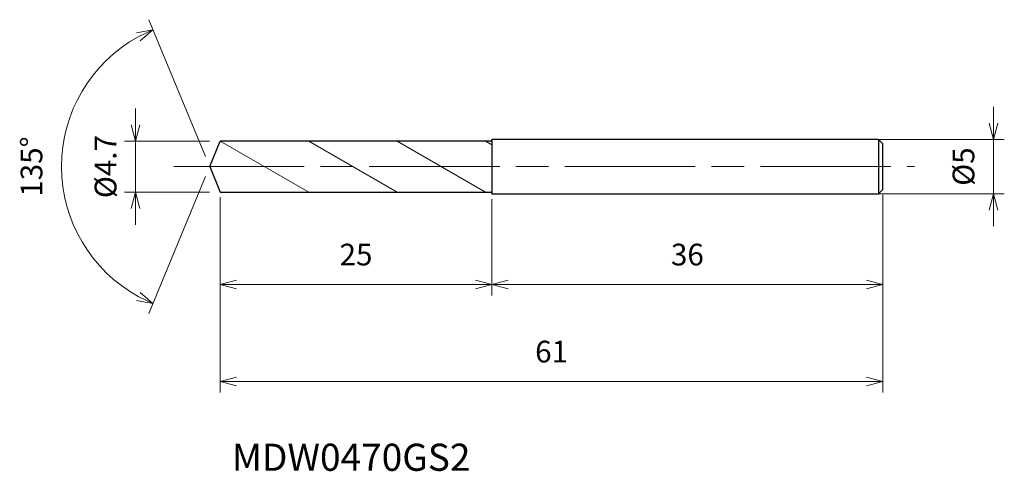
# Model space of a CAD drawing. Units: millimetres. Extents: x -17.5 to 73.1, y -28.1 to 13.5.
import ezdxf

# ---------------------------------------------------------------- set-up
doc = ezdxf.new("R2010")
doc.units = ezdxf.units.MM
doc.linetypes.add('AM_ISO08W050', pattern=[18, 12, -1.5, 3, -1.5])
doc.linetypes.add('AM_ISO09W050', pattern=[22.5, 12, -1.5, 3, -1.5, 3, -1.5])
for name, color, linetype, lineweight in [('AM_0', 7, 'Continuous', 30), ('AM_11', 3, 'AM_ISO09W050', 13), ('AM_5', 3, 'Continuous', 13), ('AM_7', 4, 'AM_ISO08W050', 13)]:
    doc.layers.add(name, color=color, linetype=linetype, lineweight=lineweight)
doc.styles.add('ACISOTS', font='isocp.shx', dxfattribs={"height": 3.8, "bigfont": 'extfont.shx'})
doc.styles.get("Standard").update_dxf_attribs({"font": 'ISOCP.SHX', "bigfont": 'EXTFONT.SHX'})
doc.dimstyles.new('AM_JIS$0', dxfattribs={"dimtxt": 3.8, "dimasz": 2.5, "dimexe": 1, "dimexo": 1, "dimgap": 1.5, "dimtad": 3, "dimdsep": 46, "dimtxsty": 'STANDARD', "dimblk": 'OPEN30', "dimcen": 0, "dimclrd": 256, "dimclre": 256, "dimclrt": 2, "dimaunit": 1, "dimadec": 0, "dimazin": 2, "dimtp": 0.1, "dimtm": 0.1, "dimtfac": 0.71, "dimtmove": 0, "dimatfit": 3, "dimldrblk": 'OPEN30', "dimfxl": 1, "dimlwd": -1, "dimlwe": -1, "dimarcsym": 0})
doc.dimstyles.new('AM_JIS$2', dxfattribs={"dimtxt": 3.8, "dimasz": 2.5, "dimexe": 1, "dimexo": 1, "dimgap": 1.5, "dimtad": 3, "dimdsep": 46, "dimtxsty": 'STANDARD', "dimblk": 'OPEN30', "dimcen": 0, "dimclrd": 256, "dimclre": 256, "dimclrt": 2, "dimaunit": 1, "dimadec": 0, "dimazin": 2, "dimtp": 0.1, "dimtm": 0.1, "dimtfac": 0.71, "dimtmove": 0, "dimatfit": 3, "dimldrblk": 'OPEN30', "dimfxl": 1, "dimlwd": -1, "dimlwe": -1, "dimarcsym": 0})

# ---------------------------------------------------------------- blocks, each defined once
blk = doc.blocks.new('_Open30')
at = {"color": 0, "linetype": 'ByBlock', "lineweight": -2}
for p, q in [((-1, 0.268), (0, 0)), ((0, 0), (-1, -0.268)), ((0, 0), (-1, 0))]:
    blk.add_line(p, q, dxfattribs=at)
blk = doc.blocks.new('*D4')
at = {"layer": 'AM_5'}
for p, q in [((72.146, 4), (72.146, 5.5)), ((60.126, 2.5), (73.146, 2.5)), ((72.146, -2.5), (72.146, 2.5)), ((61.127, -2.5), (73.146, -2.5)), ((72.146, -4), (72.146, -5.5))]:
    blk.add_line(p, q, dxfattribs=at)
at = {"layer": 'Defpoints', "color": 0}
for p in [(59.126, 2.5), (72.146, 2.5), (60.127, -2.5)]:
    blk.add_point(p, dxfattribs=at)
at = {"layer": 'AM_5', "xscale": 1.5, "yscale": 1.5, "zscale": 1.5}
for p, rotation in [((72.146, 2.5), 270), ((72.146, -2.5), 90)]:
    blk.add_blockref('_Open30', p, dxfattribs=dict(at, rotation=rotation))
at = {"layer": 'AM_5', "color": 2, "insert": (69.646, 0), "char_height": 2, "attachment_point": 5, "rotation": 90}
blk.add_mtext('%%c5', dxfattribs=at)
blk = doc.blocks.new('*D5')
at = {"layer": 'AM_5'}
for p, q in [((-0.383, 0.924), (-5.603, 13.527)), ((-0.383, -0.924), (-5.603, -13.527))]:
    blk.add_line(p, q, dxfattribs=at)
blk.add_arc((0, 0), 13.641, 118.80351, 241.19649, dxfattribs=at)
at = {"layer": 'Defpoints', "color": 0}
for p in [(-12.603, 5.22), (0.973, 2.35), (0, 0), (0, 0), (0.973, -2.35)]:
    blk.add_point(p, dxfattribs=at)
at = {"layer": 'AM_5', "xscale": 1.5, "yscale": 1.5, "zscale": 1.5}
for p, rotation in [((-5.22, 12.603), 25.65175411143232), ((-5.22, -12.603), 334.3482458885677)]:
    blk.add_blockref('_Open30', p, dxfattribs=dict(at, rotation=rotation))
at = {"layer": 'AM_5', "color": 2, "insert": (-16.141, 0), "char_height": 2, "attachment_point": 5, "rotation": 90}
blk.add_mtext('135°', dxfattribs=at)
blk = doc.blocks.new('*D6')
at = {"layer": 'AM_5'}
for p, q in [((61.973, -2.6), (61.973, -11.86)), ((25.973, -3), (25.973, -11.86)), ((27.473, -10.86), (60.473, -10.86))]:
    blk.add_line(p, q, dxfattribs=at)
at = {"layer": 'Defpoints', "color": 0}
for p in [(61.973, -1.6), (25.973, -2), (61.973, -10.86)]:
    blk.add_point(p, dxfattribs=at)
at = {"layer": 'AM_5', "xscale": 1.5, "yscale": 1.5, "zscale": 1.5, "rotation": 180}
blk.add_blockref('_Open30', (25.973, -10.86), dxfattribs=at)
at = {"layer": 'AM_5', "xscale": 1.5, "yscale": 1.5, "zscale": 1.5}
blk.add_blockref('_Open30', (61.973, -10.86), dxfattribs=at)
at = {"layer": 'AM_5', "color": 2, "insert": (43.973, -8.36), "char_height": 2, "attachment_point": 5}
blk.add_mtext('36', dxfattribs=at)
blk = doc.blocks.new('*D9')
at = {"layer": 'AM_5'}
for p, q in [((-6.825, 3.85), (-6.825, 5.35)), ((-0.027, 2.35), (-7.825, 2.35)), ((-6.825, -2.35), (-6.825, 2.35)), ((-0.027, -2.35), (-7.825, -2.35)), ((-6.825, -3.85), (-6.825, -5.35))]:
    blk.add_line(p, q, dxfattribs=at)
at = {"layer": 'Defpoints', "color": 0}
for p in [(-6.825, 2.35), (0.973, 2.35), (0.973, -2.35)]:
    blk.add_point(p, dxfattribs=at)
at = {"layer": 'AM_5', "xscale": 1.5, "yscale": 1.5, "zscale": 1.5}
for p, rotation in [((-6.825, 2.35), 270), ((-6.825, -2.35), 90)]:
    blk.add_blockref('_Open30', p, dxfattribs=dict(at, rotation=rotation))
at = {"layer": 'AM_5', "color": 2, "insert": (-9.325, 0), "char_height": 2, "attachment_point": 5, "rotation": 90}
blk.add_mtext('%%c4.7', dxfattribs=at)
blk = doc.blocks.new('*D10')
at = {"layer": 'AM_5'}
for p, q in [((61.973, -2.635), (61.973, -20.794)), ((0.973, -2.827), (0.973, -20.794)), ((2.473, -19.794), (60.473, -19.794))]:
    blk.add_line(p, q, dxfattribs=at)
at = {"layer": 'Defpoints', "color": 0}
for p in [(61.973, -1.635), (0.973, -1.827), (61.973, -19.794)]:
    blk.add_point(p, dxfattribs=at)
at = {"layer": 'AM_5', "xscale": 1.5, "yscale": 1.5, "zscale": 1.5, "rotation": 180}
blk.add_blockref('_Open30', (0.973, -19.794), dxfattribs=at)
at = {"layer": 'AM_5', "xscale": 1.5, "yscale": 1.5, "zscale": 1.5}
blk.add_blockref('_Open30', (61.973, -19.794), dxfattribs=at)
at = {"layer": 'AM_5', "color": 2, "insert": (31.473, -17.294), "char_height": 2, "attachment_point": 5}
blk.add_mtext('61', dxfattribs=at)
blk = doc.blocks.new('*D11')
at = {"layer": 'AM_5'}
for p, q in [((0.973, -2.827), (0.973, -11.86)), ((25.973, -3.043), (25.973, -11.86)), ((2.473, -10.86), (24.473, -10.86))]:
    blk.add_line(p, q, dxfattribs=at)
at = {"layer": 'Defpoints', "color": 0}
for p in [(0.973, -1.827), (25.973, -2.043), (25.973, -10.86)]:
    blk.add_point(p, dxfattribs=at)
at = {"layer": 'AM_5', "xscale": 1.5, "yscale": 1.5, "zscale": 1.5, "rotation": 180}
blk.add_blockref('_Open30', (0.973, -10.86), dxfattribs=at)
at = {"layer": 'AM_5', "xscale": 1.5, "yscale": 1.5, "zscale": 1.5}
blk.add_blockref('_Open30', (25.973, -10.86), dxfattribs=at)
at = {"layer": 'AM_5', "color": 2, "insert": (13.473, -8.36), "char_height": 2, "attachment_point": 5}
blk.add_mtext('25', dxfattribs=at)

msp = doc.modelspace()

# ---------------------------------------------------------------- linework, layer by layer
at = {"layer": 'AM_0'}
for p, q in [((0, 0), (0.973, 2.35)), ((25.873, 2.35), (0.973, 2.35)), ((61.573, 2.5), (25.973, 2.5)), ((25.973, 2.4), (25.973, 2.5)), ((25.973, 2.4), (25.973, -2.4)), ((61.973, 2.1), (61.573, 2.5)), ((61.573, 2.5), (61.573, -2.5)), ((61.973, -2.1), (61.973, 2.1)), ((0, 0), (0.973, -2.35)), ((0.973, -2.35), (25.873, -2.35)), ((25.973, -2.4), (25.973, -2.5)), ((25.973, -2.5), (61.573, -2.5)), ((61.573, -2.5), (61.973, -2.1))]:
    msp.add_line(p, q, dxfattribs=at)
for centre, start_param, end_param in [((25.873, 2.452), 3.141593, 4.712389), ((25.873, -2.452), 4.712389, 6.283185)]:
    msp.add_ellipse(centre, major_axis=(0, 0.102), ratio=0.978723, start_param=start_param, end_param=end_param, dxfattribs=at)
at = {"layer": 'AM_11'}
for p, q in [((0.973, 2.35), (9.114, -2.35)), ((9.114, 2.35), (17.255, -2.35)), ((17.255, 2.35), (25.395, -2.35)), ((25.395, 2.35), (25.973, 2.016))]:
    msp.add_line(p, q, dxfattribs=at)
at = {"layer": 'AM_7'}
msp.add_line((-3.306, 0), (64.879, 0), dxfattribs=at)

# ---------------------------------------------------------------- texts
at = {"layer": 'AM_0', "style": 'ACISOTS'}
msp.add_text('MDW0470GS2', height=2.5, dxfattribs=at).set_placement((2.046, -28.014))

# ---------------------------------------------------------------- dimensions: what is measured, and where the dimension line sits
at = {"layer": 'AM_5'}
dim = msp.add_angular_dim_2l(base=(-12.603, 5.22), line1=((0, 0), (0.973, -2.35)), line2=((0, 0), (0.973, 2.35)), dimstyle='AM_JIS$2', override={"dimtxt": 2, "dimasz": 1.5, "dimlfac": 1}, dxfattribs=at)
dim.commit()
dim.dimension.update_dxf_attribs({"geometry": '*D5', "text_midpoint": (-16.141, 0)})
for base, p1, p2, picture, middle in [((72.146, 2.5), (60.127, -2.5), (59.126, 2.5), '*D4', (72.146, 0)), ((-6.825, 2.35), (0.973, -2.35), (0.973, 2.35), '*D9', (-6.825, 0))]:
    dim = msp.add_linear_dim(base=base, p1=p1, p2=p2, angle=90, text='%%c<>', dimstyle='AM_JIS$0', override={"dimtxt": 2, "dimasz": 1.5}, dxfattribs=at)
    dim.commit()
    dim.dimension.update_dxf_attribs({"geometry": picture, "text_midpoint": middle, "dimtype": 160})
for base, p1, p2, picture, middle in [((61.973, -19.794), (0.973, -1.827), (61.973, -1.635), '*D10', (31.473, -17.294)), ((61.973, -10.86), (25.973, -2), (61.973, -1.6), '*D6', (43.973, -8.36)), ((25.973, -10.86), (0.973, -1.827), (25.973, -2.043), '*D11', (13.473, -8.36))]:
    dim = msp.add_linear_dim(base=base, p1=p1, p2=p2, dimstyle='AM_JIS$0', override={"dimtxt": 2, "dimasz": 1.5}, dxfattribs=at)
    dim.commit()
    dim.dimension.update_dxf_attribs({"geometry": picture, "text_midpoint": middle})

doc.saveas('drawing.dxf')
